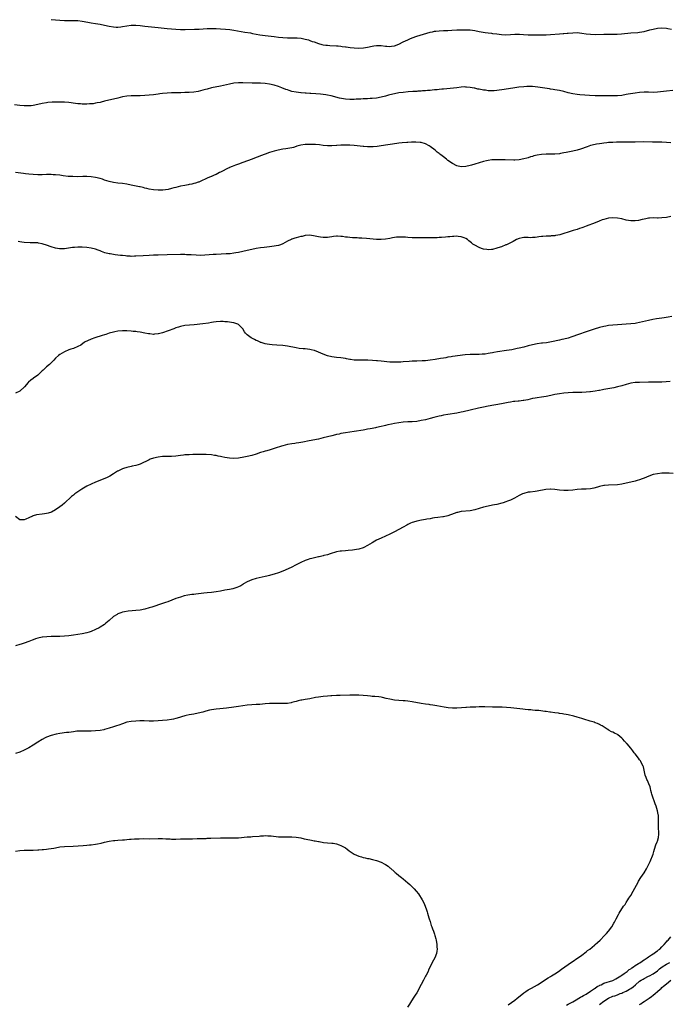
# Model space of a CAD drawing. Units: inches. Extents: x 2586000 to 2589000, y 1485000 to 1488000.
# Drawn here: x 2586301 to 2586592, y 1486898 to 1487340 of the extents above; entities that cross this region are included whole.
import ezdxf

# ---------------------------------------------------------------- set-up
doc = ezdxf.new("R2010")
doc.units = ezdxf.units.IN
doc.header["$MEASUREMENT"] = 0
doc.layers.add('LD25861485_10ft', color=3, linetype='Continuous')

msp = doc.modelspace()

# ---------------------------------------------------------------- linework, layer by layer
at = {"layer": 'LD25861485_10ft'}
for points, elevation in [([(2586315, 1487339.59), (2586317, 1487339.42), (2586319, 1487339.31), (2586321, 1487339.25), (2586325.22, 1487339.22), (2586327, 1487339.14), (2586329, 1487338.91), (2586331.51, 1487338.49), (2586333, 1487338.21), (2586335, 1487337.89), (2586337, 1487337.54), (2586339, 1487337.11), (2586341, 1487336.63), (2586343, 1487336.29), (2586344.23, 1487336.23), (2586345, 1487336.22), (2586346.35, 1487336.35), (2586347, 1487336.43), (2586349, 1487336.81), (2586350.91, 1487337.09), (2586353, 1487337.12), (2586355, 1487336.92), (2586357, 1487336.66), (2586363, 1487336.01), (2586367, 1487335.55), (2586369, 1487335.38), (2586371, 1487335.25), (2586373, 1487335.18), (2586375.18, 1487335.18), (2586379.3, 1487335.3), (2586381.37, 1487335.37), (2586385, 1487335.57), (2586387, 1487335.6), (2586389, 1487335.54), (2586391, 1487335.43), (2586393.29, 1487335.29), (2586395.11, 1487335.11), (2586397, 1487334.85), (2586401.98, 1487334.02), (2586404.42, 1487333.58), (2586405.36, 1487333.36), (2586407, 1487333.02), (2586408.7, 1487332.7), (2586411, 1487332.39), (2586415, 1487331.97), (2586417, 1487331.73), (2586419, 1487331.54), (2586421, 1487331.47), (2586423.46, 1487331.46), (2586425, 1487331.41), (2586425.39, 1487331.39), (2586427.2, 1487331.2), (2586429, 1487330.86), (2586430.48, 1487330.48), (2586431, 1487330.29), (2586432.18, 1487329.82), (2586433, 1487329.55), (2586435, 1487328.81), (2586436.46, 1487328.46), (2586437, 1487328.3), (2586438.19, 1487328.19), (2586439, 1487328.07), (2586440.04, 1487328.04), (2586443, 1487327.89), (2586443.78, 1487327.78), (2586445, 1487327.7), (2586445.59, 1487327.59), (2586447, 1487327.43), (2586447.35, 1487327.35), (2586449.1, 1487327.1), (2586451, 1487326.86), (2586453, 1487326.76), (2586455.1, 1487326.9), (2586457, 1487327.24), (2586459, 1487327.68), (2586459.81, 1487327.81), (2586461, 1487327.96), (2586463, 1487327.93), (2586465, 1487327.66), (2586465.63, 1487327.63), (2586467, 1487327.52), (2586467.63, 1487327.64), (2586469, 1487327.83), (2586471, 1487328.59), (2586473, 1487329.55), (2586475, 1487330.57), (2586475.88, 1487331), (2586477, 1487331.46), (2586479, 1487332.14), (2586485, 1487333.9), (2586486.15, 1487334.15), (2586487, 1487334.37), (2586487.54, 1487334.46), (2586489, 1487334.62), (2586491, 1487334.71), (2586493, 1487334.73), (2586494.8, 1487334.8), (2586497, 1487334.94), (2586499, 1487335.05), (2586501.06, 1487335.06), (2586503, 1487334.95), (2586505, 1487334.71), (2586507, 1487334.31), (2586507.84, 1487334.16), (2586509.75, 1487333.75), (2586511, 1487333.59), (2586512.55, 1487333.45), (2586513, 1487333.39), (2586515, 1487333.2), (2586517, 1487332.97), (2586519, 1487332.83), (2586521, 1487332.88), (2586523, 1487333), (2586525.04, 1487333.04), (2586526.93, 1487332.93), (2586529, 1487332.75), (2586531, 1487332.69), (2586537, 1487332.74), (2586539, 1487332.85), (2586543, 1487333.22), (2586544.64, 1487333.36), (2586545, 1487333.37), (2586546.49, 1487333.51), (2586547, 1487333.53), (2586549, 1487333.69), (2586551, 1487333.74), (2586553, 1487333.56), (2586555, 1487333.26), (2586557, 1487333.03), (2586559, 1487332.98), (2586562.89, 1487333.11), (2586564.88, 1487333.12), (2586567, 1487333.09), (2586568.92, 1487333.08), (2586570.83, 1487333.17), (2586575, 1487333.58), (2586578.17, 1487333.83), (2586579, 1487333.93), (2586579.92, 1487334.08), (2586581, 1487334.3), (2586583.61, 1487335), (2586585, 1487335.35), (2586587, 1487335.7), (2586589, 1487335.83), (2586591, 1487335.68), (2586591.58, 1487335.58), (2586593.25, 1487335.25)], 12340), ([(2586593.81, 1487307.81), (2586591, 1487307.55), (2586587, 1487307.04), (2586585, 1487306.94), (2586583, 1487307.01), (2586581, 1487307.05), (2586579, 1487306.91), (2586577, 1487306.61), (2586573.9, 1487306.1), (2586573, 1487305.94), (2586571, 1487305.63), (2586569, 1487305.44), (2586567, 1487305.42), (2586564.53, 1487305.47), (2586562.53, 1487305.47), (2586561, 1487305.44), (2586559, 1487305.44), (2586556.47, 1487305.53), (2586554.34, 1487305.66), (2586552.16, 1487305.84), (2586551, 1487305.96), (2586549, 1487306.29), (2586547, 1487306.78), (2586545, 1487307.34), (2586543, 1487307.81), (2586541.97, 1487307.97), (2586541, 1487308.17), (2586540.25, 1487308.25), (2586539, 1487308.47), (2586538.52, 1487308.52), (2586535.49, 1487309), (2586533.32, 1487309.32), (2586531, 1487309.57), (2586529.61, 1487309.61), (2586529, 1487309.61), (2586528.44, 1487309.56), (2586527, 1487309.48), (2586524.74, 1487309.26), (2586522.97, 1487309.03), (2586518.27, 1487308.27), (2586515, 1487307.79), (2586513.71, 1487307.71), (2586513, 1487307.65), (2586511.73, 1487307.73), (2586511, 1487307.73), (2586509.9, 1487307.9), (2586509, 1487308), (2586507, 1487308.38), (2586506.45, 1487308.45), (2586505, 1487308.8), (2586504.8, 1487308.8), (2586503, 1487309.18), (2586501.29, 1487309.29), (2586501, 1487309.37), (2586500.61, 1487309.39), (2586499, 1487309.25), (2586497, 1487309), (2586492.58, 1487308.58), (2586491, 1487308.38), (2586490.34, 1487308.34), (2586489, 1487308.19), (2586488.16, 1487308.16), (2586487, 1487308.05), (2586486, 1487308), (2586485, 1487307.88), (2586483.79, 1487307.79), (2586483, 1487307.68), (2586481.59, 1487307.59), (2586481, 1487307.52), (2586479.45, 1487307.45), (2586479, 1487307.41), (2586477.33, 1487307.33), (2586475.17, 1487307.17), (2586473, 1487306.98), (2586471, 1487306.75), (2586469, 1487306.38), (2586467, 1487305.86), (2586466.32, 1487305.68), (2586465, 1487305.28), (2586463, 1487304.76), (2586461, 1487304.38), (2586459, 1487304.18), (2586458.16, 1487304.16), (2586457, 1487304.1), (2586456.09, 1487304.09), (2586455, 1487304.03), (2586453.99, 1487303.99), (2586453, 1487303.89), (2586451.87, 1487303.87), (2586451, 1487303.78), (2586449.82, 1487303.82), (2586449, 1487303.8), (2586447, 1487303.99), (2586446.13, 1487304.13), (2586444.44, 1487304.44), (2586440.64, 1487305.36), (2586439, 1487305.69), (2586438.18, 1487305.82), (2586437, 1487305.97), (2586435.9, 1487306.1), (2586433.69, 1487306.31), (2586431.53, 1487306.47), (2586431, 1487306.48), (2586429.4, 1487306.6), (2586429, 1487306.61), (2586427.24, 1487306.76), (2586427, 1487306.77), (2586425, 1487307), (2586423, 1487307.41), (2586421.8, 1487307.8), (2586421, 1487308.04), (2586420.31, 1487308.31), (2586418.51, 1487309), (2586417, 1487309.55), (2586415, 1487310.19), (2586413, 1487310.66), (2586411, 1487310.93), (2586409, 1487311.05), (2586405.15, 1487311.15), (2586401, 1487311.3), (2586399, 1487311.25), (2586397, 1487311.03), (2586395, 1487310.67), (2586393.62, 1487310.38), (2586391, 1487309.78), (2586387, 1487308.93), (2586385, 1487308.45), (2586384.22, 1487308.22), (2586383, 1487307.9), (2586381, 1487307.41), (2586379, 1487307.07), (2586377, 1487306.9), (2586375, 1487306.85), (2586373.17, 1487306.83), (2586371, 1487306.78), (2586369, 1487306.71), (2586367, 1487306.6), (2586365, 1487306.41), (2586363.75, 1487306.25), (2586363, 1487306.13), (2586361, 1487305.86), (2586359, 1487305.68), (2586357, 1487305.56), (2586355, 1487305.47), (2586351, 1487305.36), (2586349, 1487305.22), (2586347, 1487304.9), (2586345, 1487304.43), (2586339, 1487302.96), (2586337.4, 1487302.6), (2586337, 1487302.49), (2586335.74, 1487302.26), (2586335, 1487302.08), (2586333.9, 1487301.9), (2586333, 1487301.8), (2586332.21, 1487301.79), (2586331, 1487301.7), (2586330.26, 1487301.74), (2586329, 1487301.75), (2586328.17, 1487301.83), (2586327, 1487301.9), (2586326.01, 1487302.01), (2586323, 1487302.4), (2586321, 1487302.54), (2586319, 1487302.54), (2586318.51, 1487302.51), (2586315.49, 1487302.51), (2586313.61, 1487302.39), (2586313, 1487302.34), (2586311, 1487302.02), (2586309, 1487301.55), (2586307, 1487301.1), (2586306.1, 1487301), (2586305, 1487300.9), (2586303, 1487300.9), (2586300.97, 1487301.03), (2586298.58, 1487301.42)], 12350), ([(2586593, 1487284.4), (2586591, 1487284.5), (2586589, 1487284.65), (2586587, 1487284.71), (2586586.69, 1487284.69), (2586584.69, 1487284.69), (2586580.73, 1487284.73), (2586577, 1487284.63), (2586576.64, 1487284.64), (2586571, 1487284.64), (2586569, 1487284.62), (2586568.6, 1487284.6), (2586567, 1487284.57), (2586566.52, 1487284.52), (2586565, 1487284.43), (2586564.33, 1487284.33), (2586563, 1487284.2), (2586562.05, 1487284.05), (2586561, 1487283.92), (2586559.68, 1487283.68), (2586559, 1487283.58), (2586557, 1487283.09), (2586555.42, 1487282.58), (2586552.46, 1487281.54), (2586550.92, 1487281.08), (2586549, 1487280.64), (2586546, 1487280), (2586545, 1487279.8), (2586543.53, 1487279.53), (2586543, 1487279.45), (2586541, 1487279.28), (2586537, 1487279.29), (2586535, 1487279.13), (2586533, 1487278.78), (2586531.54, 1487278.46), (2586531, 1487278.27), (2586529.98, 1487278.02), (2586529, 1487277.67), (2586528.46, 1487277.54), (2586527, 1487277.12), (2586525, 1487276.77), (2586523, 1487276.64), (2586522.63, 1487276.63), (2586518.67, 1487276.67), (2586515, 1487276.76), (2586513, 1487276.72), (2586512.66, 1487276.66), (2586511, 1487276.45), (2586510.25, 1487276.25), (2586509, 1487275.95), (2586507, 1487275.38), (2586505, 1487274.79), (2586503.64, 1487274.36), (2586503, 1487274.18), (2586501, 1487273.68), (2586499, 1487273.59), (2586497, 1487274.07), (2586495, 1487275.11), (2586493, 1487276.49), (2586492.37, 1487277), (2586491, 1487278.03), (2586489.76, 1487279), (2586489.32, 1487279.32), (2586489, 1487279.58), (2586488.16, 1487280.16), (2586487.22, 1487281), (2586485, 1487282.78), (2586484.65, 1487283), (2586483, 1487283.9), (2586481, 1487284.47), (2586480.53, 1487284.52), (2586478.65, 1487284.65), (2586477, 1487284.62), (2586476.64, 1487284.64), (2586475, 1487284.57), (2586474.57, 1487284.57), (2586472.41, 1487284.41), (2586471, 1487284.23), (2586470.09, 1487284.09), (2586463.05, 1487282.95), (2586461.3, 1487282.7), (2586459.41, 1487282.59), (2586459, 1487282.58), (2586457, 1487282.63), (2586455.23, 1487282.77), (2586455, 1487282.77), (2586451, 1487283.11), (2586449, 1487283.24), (2586447.29, 1487283.29), (2586447, 1487283.31), (2586445.28, 1487283.28), (2586445, 1487283.29), (2586443.15, 1487283.15), (2586443, 1487283.15), (2586441, 1487282.98), (2586439, 1487282.97), (2586437, 1487283.17), (2586435.38, 1487283.38), (2586433.55, 1487283.55), (2586433, 1487283.59), (2586431, 1487283.65), (2586429.6, 1487283.6), (2586429, 1487283.6), (2586427, 1487283.32), (2586425.85, 1487283), (2586425.2, 1487282.8), (2586425, 1487282.75), (2586423.7, 1487282.3), (2586423, 1487282.17), (2586422.06, 1487281.94), (2586420.34, 1487281.66), (2586419, 1487281.47), (2586416.92, 1487281.08), (2586415, 1487280.58), (2586413, 1487279.98), (2586411, 1487279.3), (2586409, 1487278.54), (2586407.93, 1487278.07), (2586407, 1487277.74), (2586405.18, 1487277), (2586401, 1487275.49), (2586399, 1487274.79), (2586397.67, 1487274.33), (2586397, 1487274.07), (2586396.21, 1487273.79), (2586395, 1487273.25), (2586394.81, 1487273.19), (2586394.44, 1487273), (2586391.36, 1487271.36), (2586391, 1487271.18), (2586390.56, 1487271), (2586389, 1487270.2), (2586388.14, 1487269.86), (2586387, 1487269.32), (2586386.77, 1487269.23), (2586385, 1487268.45), (2586381.94, 1487267), (2586381.26, 1487266.74), (2586381, 1487266.68), (2586379.73, 1487266.27), (2586379, 1487266.14), (2586378.11, 1487265.89), (2586377, 1487265.72), (2586376.42, 1487265.58), (2586375, 1487265.3), (2586373, 1487264.86), (2586371, 1487264.37), (2586370.11, 1487264.11), (2586369, 1487263.86), (2586367.47, 1487263.47), (2586365.12, 1487263.12), (2586363.08, 1487263.08), (2586361, 1487263.29), (2586359, 1487263.65), (2586357.91, 1487263.91), (2586357, 1487264.09), (2586356.29, 1487264.29), (2586355, 1487264.57), (2586354.67, 1487264.67), (2586353.11, 1487265), (2586351, 1487265.41), (2586349, 1487265.76), (2586347, 1487266.07), (2586345, 1487266.33), (2586343, 1487266.63), (2586341, 1487267.07), (2586339, 1487267.66), (2586338, 1487268), (2586337, 1487268.32), (2586335, 1487268.87), (2586333, 1487269.15), (2586331, 1487269.23), (2586329.22, 1487269.22), (2586327, 1487269.18), (2586324.81, 1487269.19), (2586323, 1487269.3), (2586322.67, 1487269.33), (2586320.4, 1487269.6), (2586319, 1487269.79), (2586317, 1487269.99), (2586315.97, 1487270.03), (2586315, 1487270.09), (2586313, 1487270.1), (2586311, 1487270.08), (2586309, 1487270.08), (2586307, 1487270.16), (2586305, 1487270.33), (2586303.49, 1487270.51), (2586302.6, 1487270.6), (2586299, 1487271.09)], 12360), ([(2586593, 1487251.28), (2586591.07, 1487250.94), (2586589, 1487250.69), (2586587.35, 1487250.65), (2586587, 1487250.61), (2586585.34, 1487250.66), (2586583.42, 1487250.58), (2586583, 1487250.54), (2586581.71, 1487250.29), (2586581, 1487250.18), (2586580.08, 1487249.92), (2586578.43, 1487249.57), (2586577, 1487249.36), (2586575, 1487249.37), (2586573, 1487249.74), (2586571, 1487250.25), (2586569, 1487250.62), (2586567, 1487250.72), (2586565, 1487250.53), (2586563, 1487250.04), (2586562.22, 1487249.78), (2586560.78, 1487249.22), (2586559, 1487248.5), (2586555.01, 1487247.01), (2586553.53, 1487246.47), (2586553, 1487246.25), (2586552.04, 1487245.96), (2586551, 1487245.57), (2586549.1, 1487245), (2586547, 1487244.34), (2586545, 1487243.68), (2586543.17, 1487243.17), (2586542.36, 1487243), (2586541.2, 1487242.8), (2586541, 1487242.74), (2586539.38, 1487242.62), (2586539, 1487242.53), (2586537.48, 1487242.52), (2586537, 1487242.45), (2586535.6, 1487242.4), (2586535, 1487242.34), (2586533.84, 1487242.16), (2586533, 1487242.07), (2586532.06, 1487241.94), (2586531, 1487241.87), (2586530.16, 1487241.84), (2586529, 1487241.91), (2586528.11, 1487241.89), (2586527, 1487241.92), (2586526.25, 1487241.75), (2586525, 1487241.52), (2586523.8, 1487241), (2586523, 1487240.62), (2586522.2, 1487240.2), (2586521, 1487239.53), (2586519.9, 1487239), (2586519.31, 1487238.69), (2586519, 1487238.56), (2586517, 1487237.79), (2586516.39, 1487237.61), (2586515, 1487237.12), (2586513, 1487236.61), (2586512.55, 1487236.55), (2586511, 1487236.42), (2586510.47, 1487236.47), (2586509, 1487236.7), (2586508.09, 1487237), (2586507, 1487237.42), (2586505, 1487238.49), (2586504.24, 1487239), (2586503.54, 1487239.54), (2586502.44, 1487240.44), (2586501.71, 1487241), (2586501, 1487241.48), (2586500.29, 1487241.71), (2586499, 1487242.25), (2586497.65, 1487242.35), (2586497, 1487242.47), (2586495.63, 1487242.37), (2586495, 1487242.38), (2586493.79, 1487242.21), (2586493, 1487242.16), (2586491.95, 1487242.05), (2586490.09, 1487241.91), (2586489, 1487241.89), (2586488.18, 1487241.82), (2586487, 1487241.83), (2586486.24, 1487241.76), (2586485, 1487241.77), (2586484.28, 1487241.72), (2586483, 1487241.74), (2586482.3, 1487241.7), (2586481, 1487241.73), (2586480.29, 1487241.71), (2586479, 1487241.75), (2586478.25, 1487241.75), (2586477, 1487241.8), (2586475, 1487241.92), (2586473.98, 1487242.02), (2586471.86, 1487242.14), (2586471, 1487242.13), (2586469.95, 1487242.05), (2586469, 1487241.92), (2586468.21, 1487241.79), (2586467, 1487241.52), (2586465, 1487241.16), (2586463, 1487241.01), (2586461, 1487241.06), (2586456.54, 1487241.46), (2586454.39, 1487241.61), (2586453, 1487241.66), (2586452.29, 1487241.71), (2586451, 1487241.74), (2586450.18, 1487241.82), (2586449, 1487241.88), (2586447.98, 1487242.02), (2586447, 1487242.11), (2586445.7, 1487242.3), (2586445, 1487242.38), (2586443.53, 1487242.47), (2586443, 1487242.47), (2586441.65, 1487242.35), (2586441, 1487242.24), (2586439.89, 1487242.11), (2586439, 1487241.91), (2586438.07, 1487241.93), (2586437, 1487241.85), (2586435.92, 1487242.08), (2586435, 1487242.18), (2586433.41, 1487242.59), (2586431, 1487242.97), (2586429, 1487242.83), (2586427.57, 1487242.43), (2586427, 1487242.36), (2586426, 1487242), (2586425, 1487241.81), (2586424.41, 1487241.59), (2586423, 1487241.17), (2586422.88, 1487241.12), (2586422.64, 1487241), (2586421, 1487240.27), (2586419, 1487239.14), (2586418.72, 1487239), (2586417.48, 1487238.52), (2586417, 1487238.38), (2586415.89, 1487238.11), (2586415, 1487237.96), (2586413, 1487237.71), (2586410.55, 1487237.45), (2586409, 1487237.25), (2586407, 1487236.94), (2586405, 1487236.55), (2586403, 1487236.11), (2586399, 1487235.2), (2586397.92, 1487235), (2586397, 1487234.86), (2586395.33, 1487234.67), (2586393.47, 1487234.53), (2586389, 1487234.31), (2586387.76, 1487234.24), (2586385.91, 1487234.09), (2586384.03, 1487233.97), (2586382.08, 1487233.92), (2586380.03, 1487233.97), (2586377.91, 1487234.09), (2586377, 1487234.16), (2586375.79, 1487234.21), (2586375, 1487234.26), (2586373.74, 1487234.26), (2586373, 1487234.28), (2586367, 1487234.08), (2586363, 1487234.03), (2586361, 1487233.98), (2586359, 1487233.87), (2586356.31, 1487233.69), (2586353, 1487233.5), (2586352.49, 1487233.51), (2586351, 1487233.47), (2586350.49, 1487233.51), (2586349, 1487233.57), (2586348.35, 1487233.65), (2586347, 1487233.78), (2586346.1, 1487233.9), (2586345, 1487234.02), (2586343.81, 1487234.19), (2586343, 1487234.26), (2586341.47, 1487234.53), (2586341, 1487234.59), (2586339.1, 1487235.1), (2586337.61, 1487235.61), (2586337, 1487235.9), (2586336.17, 1487236.17), (2586335, 1487236.64), (2586333, 1487237.14), (2586331, 1487237.43), (2586329, 1487237.57), (2586328.41, 1487237.59), (2586327, 1487237.59), (2586325.47, 1487237.47), (2586325, 1487237.46), (2586324.59, 1487237.42), (2586322.84, 1487237.16), (2586321, 1487236.86), (2586319, 1487236.77), (2586318.81, 1487236.81), (2586317, 1487237.09), (2586315, 1487237.77), (2586313, 1487238.54), (2586311.41, 1487239), (2586311, 1487239.13), (2586309.4, 1487239.4), (2586309, 1487239.49), (2586307.53, 1487239.53), (2586307, 1487239.6), (2586305.58, 1487239.58), (2586303, 1487239.74), (2586301.9, 1487239.9), (2586301, 1487240.01), (2586300.18, 1487240.18)], 12370), ([(2586593.5, 1487206.5), (2586591.81, 1487206.19), (2586589.93, 1487205.93), (2586589, 1487205.78), (2586586.55, 1487205.45), (2586584.85, 1487205.15), (2586583, 1487204.77), (2586579, 1487203.83), (2586577.54, 1487203.54), (2586577, 1487203.42), (2586575, 1487203.16), (2586573, 1487203.04), (2586571.04, 1487202.96), (2586569, 1487202.84), (2586567, 1487202.65), (2586565, 1487202.41), (2586563.77, 1487202.23), (2586563, 1487202.08), (2586561, 1487201.62), (2586560.54, 1487201.46), (2586559, 1487201.01), (2586555, 1487199.59), (2586551.58, 1487198.42), (2586548.61, 1487197.39), (2586547, 1487196.86), (2586545, 1487196.32), (2586544.15, 1487196.15), (2586543, 1487195.88), (2586541.61, 1487195.61), (2586541, 1487195.47), (2586538.66, 1487195), (2586537.24, 1487194.76), (2586535.46, 1487194.54), (2586535, 1487194.5), (2586533, 1487194.24), (2586531, 1487193.86), (2586529, 1487193.33), (2586527, 1487192.78), (2586525, 1487192.3), (2586524.11, 1487192.11), (2586521.62, 1487191.62), (2586519.25, 1487191.25), (2586515.29, 1487190.71), (2586513.59, 1487190.41), (2586513, 1487190.29), (2586511.9, 1487190.1), (2586511, 1487189.91), (2586509.7, 1487189.7), (2586509, 1487189.6), (2586508.43, 1487189.57), (2586507, 1487189.45), (2586505, 1487189.42), (2586503, 1487189.42), (2586500.72, 1487189.28), (2586495, 1487188.53), (2586494.43, 1487188.43), (2586493, 1487188.23), (2586492.05, 1487188.05), (2586491, 1487187.89), (2586489.63, 1487187.63), (2586487.21, 1487187.21), (2586485, 1487186.89), (2586483, 1487186.71), (2586481.38, 1487186.62), (2586479, 1487186.56), (2586477, 1487186.47), (2586475.62, 1487186.38), (2586473, 1487186.16), (2586471.89, 1487186.11), (2586471, 1487186.05), (2586469, 1487186.01), (2586467, 1487186.1), (2586463, 1487186.5), (2586461.36, 1487186.64), (2586461, 1487186.65), (2586459.23, 1487186.77), (2586457.12, 1487186.88), (2586455.09, 1487186.91), (2586453, 1487186.89), (2586451, 1487187), (2586449.25, 1487187.25), (2586449, 1487187.31), (2586447.57, 1487187.57), (2586447, 1487187.7), (2586445, 1487188), (2586443, 1487188.19), (2586441, 1487188.41), (2586439, 1487188.86), (2586437, 1487189.59), (2586435.94, 1487190.06), (2586435, 1487190.5), (2586433.22, 1487191.22), (2586433, 1487191.29), (2586431.63, 1487191.63), (2586431, 1487191.77), (2586429, 1487191.98), (2586428.02, 1487192.02), (2586426.22, 1487192.22), (2586425, 1487192.41), (2586421, 1487193.27), (2586419, 1487193.52), (2586416.32, 1487193.68), (2586414.17, 1487193.83), (2586413, 1487193.96), (2586411.88, 1487194.12), (2586411, 1487194.31), (2586409.18, 1487194.82), (2586409, 1487194.88), (2586408.73, 1487195), (2586407.59, 1487195.59), (2586407, 1487195.8), (2586406.23, 1487196.23), (2586404.71, 1487197), (2586403, 1487198.32), (2586402.19, 1487199), (2586401.7, 1487199.7), (2586400.97, 1487201), (2586399, 1487202.9), (2586398.82, 1487203), (2586397.49, 1487203.49), (2586397, 1487203.62), (2586395.86, 1487203.86), (2586395, 1487204), (2586394.12, 1487204.12), (2586393, 1487204.19), (2586392.22, 1487204.22), (2586391, 1487204.2), (2586389, 1487204.06), (2586387.9, 1487203.9), (2586387, 1487203.79), (2586385.57, 1487203.57), (2586383, 1487203.25), (2586379.24, 1487202.76), (2586375, 1487202.41), (2586373, 1487202.04), (2586372.21, 1487201.79), (2586371, 1487201.4), (2586370.04, 1487201), (2586365, 1487199.22), (2586363.25, 1487198.75), (2586363, 1487198.67), (2586361.46, 1487198.54), (2586361, 1487198.47), (2586359.33, 1487198.67), (2586359, 1487198.69), (2586358.73, 1487198.73), (2586357.11, 1487199.11), (2586355, 1487199.49), (2586353.65, 1487199.65), (2586353, 1487199.74), (2586351.84, 1487199.84), (2586351, 1487199.93), (2586349, 1487200.06), (2586347, 1487200.09), (2586345, 1487199.91), (2586343.67, 1487199.67), (2586343, 1487199.53), (2586341.01, 1487199.01), (2586339.5, 1487198.5), (2586339, 1487198.36), (2586337.98, 1487198.02), (2586334.61, 1487197), (2586333, 1487196.31), (2586330.04, 1487195), (2586328.3, 1487193.7), (2586327, 1487192.99), (2586325, 1487192.19), (2586323.84, 1487191.84), (2586323, 1487191.51), (2586321, 1487190.6), (2586319.97, 1487190.03), (2586319, 1487189.45), (2586318.32, 1487189), (2586317, 1487187.76), (2586316.25, 1487187), (2586315.66, 1487186.34), (2586315, 1487185.71), (2586314.66, 1487185.34), (2586314.31, 1487185), (2586313, 1487183.89), (2586311.5, 1487182.5), (2586311, 1487182.09), (2586309.77, 1487181), (2586309, 1487180.28), (2586307.16, 1487178.84), (2586307, 1487178.69), (2586305.98, 1487178.02), (2586304.9, 1487177.1), (2586304.79, 1487177), (2586303.06, 1487175), (2586301.02, 1487173), (2586299, 1487172.21)], 12380), ([(2586592.69, 1487177.31), (2586590.83, 1487177.17), (2586589, 1487177.1), (2586587, 1487177.05), (2586583, 1487177.05), (2586579, 1487176.96), (2586577, 1487176.86), (2586575, 1487176.57), (2586573, 1487176.08), (2586571, 1487175.49), (2586569.04, 1487174.96), (2586567.41, 1487174.59), (2586563, 1487173.77), (2586562.38, 1487173.62), (2586561, 1487173.35), (2586560.72, 1487173.28), (2586559, 1487172.98), (2586557, 1487172.69), (2586556.68, 1487172.68), (2586555, 1487172.54), (2586553, 1487172.5), (2586551, 1487172.49), (2586550.47, 1487172.47), (2586549, 1487172.45), (2586547, 1487172.34), (2586545, 1487172.16), (2586543, 1487171.9), (2586541, 1487171.52), (2586539.13, 1487171.13), (2586537, 1487170.71), (2586535, 1487170.38), (2586533, 1487170.07), (2586532.09, 1487169.91), (2586531, 1487169.7), (2586528.82, 1487169.18), (2586527, 1487168.81), (2586526.8, 1487168.8), (2586525, 1487168.6), (2586524.58, 1487168.58), (2586523, 1487168.45), (2586522.38, 1487168.38), (2586521, 1487168.15), (2586519.95, 1487167.95), (2586517, 1487167.32), (2586511, 1487166.29), (2586509, 1487165.87), (2586506.65, 1487165.35), (2586503, 1487164.57), (2586499.79, 1487163.79), (2586499, 1487163.59), (2586497, 1487163.2), (2586493, 1487162.61), (2586491, 1487162.27), (2586489.95, 1487162.05), (2586489, 1487161.84), (2586486.74, 1487161.26), (2586485, 1487160.77), (2586483, 1487160.26), (2586481, 1487159.82), (2586479, 1487159.51), (2586477, 1487159.35), (2586475, 1487159.26), (2586473, 1487159.13), (2586471, 1487158.9), (2586469, 1487158.56), (2586467.7, 1487158.3), (2586466.08, 1487157.92), (2586465, 1487157.64), (2586464.47, 1487157.53), (2586463, 1487157.14), (2586461, 1487156.7), (2586460.59, 1487156.59), (2586459, 1487156.32), (2586458.11, 1487156.11), (2586457, 1487155.95), (2586455.72, 1487155.72), (2586455, 1487155.62), (2586451.02, 1487154.98), (2586447, 1487154.42), (2586445, 1487154.07), (2586444.16, 1487153.84), (2586443, 1487153.57), (2586442.58, 1487153.42), (2586440.98, 1487153.02), (2586437, 1487152.06), (2586435, 1487151.6), (2586430.79, 1487150.79), (2586427.87, 1487150.13), (2586427, 1487150.01), (2586426.15, 1487149.85), (2586425, 1487149.72), (2586424.37, 1487149.63), (2586423, 1487149.46), (2586421, 1487149.12), (2586419, 1487148.61), (2586418.43, 1487148.43), (2586415.46, 1487147.46), (2586415, 1487147.29), (2586413.25, 1487146.75), (2586411.71, 1487146.29), (2586411, 1487146.11), (2586410.16, 1487145.84), (2586409, 1487145.49), (2586407, 1487144.82), (2586405, 1487144.24), (2586403, 1487143.8), (2586401.49, 1487143.49), (2586399.05, 1487143.05), (2586397, 1487142.88), (2586395, 1487142.99), (2586393, 1487143.34), (2586391.62, 1487143.62), (2586391, 1487143.78), (2586389.95, 1487143.95), (2586389, 1487144.18), (2586388.26, 1487144.26), (2586387, 1487144.45), (2586384.61, 1487144.61), (2586383, 1487144.66), (2586381, 1487144.68), (2586380.65, 1487144.65), (2586379, 1487144.64), (2586378.6, 1487144.6), (2586377, 1487144.58), (2586376.54, 1487144.54), (2586375, 1487144.47), (2586374.4, 1487144.4), (2586373, 1487144.26), (2586371, 1487143.98), (2586369, 1487143.77), (2586365.69, 1487143.69), (2586365, 1487143.7), (2586363, 1487143.5), (2586361, 1487143.03), (2586359.5, 1487142.5), (2586359, 1487142.27), (2586357.49, 1487141.49), (2586356.44, 1487141), (2586355, 1487140.36), (2586354.09, 1487140.09), (2586353, 1487139.75), (2586351.41, 1487139.41), (2586351, 1487139.3), (2586349, 1487138.89), (2586347.56, 1487138.44), (2586347, 1487138.29), (2586346.17, 1487137.83), (2586345, 1487137.25), (2586344.86, 1487137.14), (2586343, 1487135.95), (2586341.39, 1487135), (2586339.81, 1487134.19), (2586335, 1487132.3), (2586333, 1487131.41), (2586331, 1487130.4), (2586328.82, 1487129.18), (2586327, 1487127.99), (2586325.71, 1487127), (2586325, 1487126.43), (2586324.23, 1487125.77), (2586321, 1487122.8), (2586320.03, 1487121.97), (2586319, 1487121.15), (2586317, 1487119.78), (2586315.19, 1487118.81), (2586313.69, 1487118.31), (2586313, 1487118.22), (2586311.99, 1487118.01), (2586311, 1487117.93), (2586308.45, 1487117.55), (2586307, 1487117.13), (2586306.89, 1487117.11), (2586306.69, 1487117), (2586305, 1487116.31), (2586303.61, 1487115.61), (2586303, 1487115.37), (2586301.37, 1487115.37), (2586301, 1487115.4), (2586299, 1487116.82)], 12390), ([(2586594.07, 1487136.07), (2586592.23, 1487136.23), (2586591, 1487136.29), (2586590.29, 1487136.29), (2586589, 1487136.26), (2586587, 1487136.06), (2586585, 1487135.62), (2586583.14, 1487135), (2586581, 1487134.09), (2586580.19, 1487133.81), (2586579, 1487133.33), (2586577.86, 1487133), (2586577, 1487132.73), (2586575, 1487132.22), (2586573, 1487131.74), (2586571, 1487131.33), (2586569, 1487131.09), (2586565.05, 1487130.95), (2586563.25, 1487130.75), (2586563, 1487130.71), (2586561, 1487130.25), (2586560.03, 1487129.97), (2586558.42, 1487129.58), (2586557, 1487129.32), (2586555, 1487129.19), (2586552.85, 1487129.15), (2586551, 1487128.97), (2586549, 1487128.65), (2586547, 1487128.5), (2586545, 1487128.53), (2586543, 1487128.74), (2586541, 1487129.04), (2586539, 1487129.16), (2586538.85, 1487129.15), (2586536.98, 1487129.02), (2586533, 1487128.21), (2586532.11, 1487128.11), (2586529.82, 1487127.82), (2586529, 1487127.7), (2586527, 1487127.2), (2586526.5, 1487127), (2586525, 1487126.26), (2586522.91, 1487125.09), (2586521, 1487124.16), (2586519.67, 1487123.67), (2586519, 1487123.4), (2586517.83, 1487123), (2586517.18, 1487122.82), (2586515, 1487122.27), (2586513.93, 1487122.07), (2586513, 1487121.89), (2586511, 1487121.57), (2586509, 1487121.11), (2586507, 1487120.48), (2586505, 1487119.88), (2586503, 1487119.48), (2586499, 1487119.05), (2586497.28, 1487118.72), (2586497, 1487118.66), (2586495.73, 1487118.27), (2586493, 1487117.22), (2586491, 1487116.72), (2586490.7, 1487116.7), (2586488.48, 1487116.48), (2586487, 1487116.29), (2586486.14, 1487116.14), (2586485, 1487115.89), (2586483.61, 1487115.61), (2586483, 1487115.46), (2586481.18, 1487115.18), (2586479, 1487114.79), (2586477.62, 1487114.38), (2586477, 1487114.16), (2586476.18, 1487113.82), (2586475, 1487113.25), (2586474.52, 1487113), (2586473, 1487112.14), (2586469, 1487109.94), (2586468.38, 1487109.62), (2586467, 1487108.98), (2586465, 1487108.1), (2586463, 1487107.19), (2586461, 1487106.19), (2586460.22, 1487105.78), (2586458.95, 1487105.05), (2586457, 1487103.9), (2586455.29, 1487103), (2586455, 1487102.87), (2586453, 1487102.25), (2586451.93, 1487102.07), (2586450.16, 1487101.84), (2586448.32, 1487101.68), (2586447, 1487101.55), (2586445.34, 1487101.34), (2586444.72, 1487101.28), (2586443, 1487100.96), (2586440.14, 1487100.14), (2586439, 1487099.74), (2586437.32, 1487099.32), (2586437, 1487099.22), (2586435.2, 1487098.8), (2586435, 1487098.77), (2586431.92, 1487098.08), (2586431, 1487097.84), (2586430.36, 1487097.64), (2586429, 1487097.2), (2586427, 1487096.29), (2586424.62, 1487095), (2586423, 1487094.15), (2586421.34, 1487093.34), (2586419, 1487092.34), (2586417, 1487091.59), (2586415, 1487090.96), (2586413.44, 1487090.56), (2586413, 1487090.43), (2586411.83, 1487090.17), (2586411, 1487089.94), (2586407, 1487089.05), (2586405, 1487088.45), (2586403, 1487087.6), (2586401.38, 1487086.62), (2586401, 1487086.43), (2586400.15, 1487085.85), (2586399, 1487085.3), (2586398.26, 1487085), (2586397, 1487084.59), (2586396.51, 1487084.51), (2586395, 1487084.16), (2586393.98, 1487083.98), (2586393, 1487083.78), (2586391, 1487083.42), (2586389, 1487083.11), (2586387, 1487082.82), (2586385, 1487082.59), (2586383.54, 1487082.46), (2586379.9, 1487082.1), (2586379, 1487081.97), (2586378.12, 1487081.88), (2586376.4, 1487081.6), (2586374.76, 1487081.24), (2586373, 1487080.75), (2586371, 1487080.1), (2586367.36, 1487078.64), (2586366.28, 1487078.28), (2586365, 1487077.82), (2586360.26, 1487076.26), (2586359, 1487075.86), (2586357, 1487075.31), (2586355, 1487074.94), (2586353, 1487074.76), (2586351.37, 1487074.63), (2586349.57, 1487074.43), (2586347.87, 1487074.13), (2586347, 1487073.93), (2586346.29, 1487073.71), (2586345, 1487073.23), (2586344.59, 1487073), (2586343, 1487072.01), (2586341, 1487070.26), (2586339.62, 1487069), (2586339, 1487068.53), (2586337, 1487067.24), (2586336.58, 1487067), (2586335, 1487066.23), (2586333, 1487065.35), (2586332.05, 1487065), (2586331, 1487064.67), (2586329, 1487064.24), (2586327, 1487063.93), (2586325, 1487063.66), (2586323, 1487063.41), (2586321, 1487063.23), (2586319, 1487063.12), (2586315, 1487063.01), (2586313.06, 1487062.94), (2586311.23, 1487062.77), (2586311, 1487062.73), (2586309, 1487062.31), (2586308, 1487062), (2586307, 1487061.65), (2586306.52, 1487061.48), (2586305, 1487060.84), (2586303, 1487060.07), (2586301.63, 1487059.63), (2586301, 1487059.44), (2586299, 1487058.93)], 12400), ([(2586520, 1486898), (2586521.47, 1486899), (2586523, 1486900.12), (2586524.12, 1486901), (2586524.6, 1486901.4), (2586527, 1486903.3), (2586527.9, 1486903.9), (2586529, 1486904.66), (2586529.6, 1486905), (2586530.47, 1486905.53), (2586533.14, 1486907), (2586537.91, 1486910.09), (2586539, 1486910.69), (2586539.53, 1486911), (2586541, 1486911.93), (2586542.63, 1486913), (2586544.01, 1486913.99), (2586547, 1486916.05), (2586553, 1486920.27), (2586555, 1486921.78), (2586555.67, 1486922.33), (2586556.58, 1486923), (2586558.76, 1486924.76), (2586559.05, 1486925), (2586560.06, 1486925.94), (2586561.28, 1486927), (2586563.29, 1486929), (2586564.07, 1486929.93), (2586565.02, 1486931), (2586566.46, 1486933), (2586567.42, 1486934.58), (2586567.69, 1486935), (2586568.5, 1486936.5), (2586569.51, 1486938.49), (2586569.85, 1486939), (2586571.8, 1486942.2), (2586572.43, 1486943), (2586573, 1486943.9), (2586573.76, 1486945), (2586574.21, 1486945.79), (2586574.97, 1486947), (2586576.11, 1486949), (2586578.28, 1486953), (2586578.54, 1486953.46), (2586579.54, 1486955), (2586581, 1486957.12), (2586582.08, 1486959), (2586583, 1486960.69), (2586583.15, 1486961), (2586583.71, 1486962.29), (2586584.06, 1486963), (2586584.76, 1486964.76), (2586585, 1486965.51), (2586585.32, 1486966.68), (2586585.71, 1486967.71), (2586586.28, 1486969.72), (2586586.87, 1486971), (2586587, 1486971.41), (2586587.46, 1486973), (2586587.55, 1486974.45), (2586587.6, 1486975), (2586587.6, 1486975.6), (2586587.47, 1486977), (2586587.42, 1486978.58), (2586587.48, 1486981), (2586587.43, 1486982.57), (2586587.39, 1486983), (2586587.31, 1486983.31), (2586587.05, 1486985), (2586586.41, 1486987), (2586586.01, 1486988.01), (2586585.67, 1486989), (2586584.92, 1486991), (2586584.48, 1486992.48), (2586584.29, 1486993), (2586584.02, 1486993.98), (2586583.8, 1486995), (2586583.64, 1486995.64), (2586583.12, 1486997), (2586582.47, 1486998.47), (2586582.22, 1486999), (2586581.93, 1486999.93), (2586581.51, 1487001), (2586580.65, 1487004.65), (2586580.53, 1487005), (2586580.02, 1487005.98), (2586579.53, 1487007), (2586579.32, 1487007.32), (2586579, 1487007.75), (2586578.48, 1487008.48), (2586577, 1487010.44), (2586576.55, 1487011), (2586575.9, 1487011.9), (2586575, 1487013.02), (2586573.34, 1487015), (2586573.17, 1487015.17), (2586573, 1487015.38), (2586572.19, 1487016.19), (2586571.49, 1487017), (2586571, 1487017.5), (2586569.16, 1487019), (2586569, 1487019.11), (2586567.72, 1487019.72), (2586567, 1487020.13), (2586566.39, 1487020.39), (2586565.34, 1487021), (2586565.11, 1487021.11), (2586564.39, 1487021.61), (2586562.18, 1487023), (2586561.39, 1487023.39), (2586561, 1487023.61), (2586560.05, 1487024.05), (2586559, 1487024.44), (2586558.64, 1487024.63), (2586557.45, 1487025), (2586556.84, 1487025.16), (2586554.03, 1487025.97), (2586553, 1487026.33), (2586551, 1487026.98), (2586549.43, 1487027.43), (2586547, 1487027.95), (2586546.09, 1487028.09), (2586545, 1487028.3), (2586544.4, 1487028.4), (2586543, 1487028.58), (2586542.65, 1487028.65), (2586541, 1487028.88), (2586539, 1487029.2), (2586538.78, 1487029.22), (2586537, 1487029.49), (2586536.48, 1487029.52), (2586533.85, 1487029.84), (2586532.06, 1487029.94), (2586531, 1487030.05), (2586530.15, 1487030.15), (2586529, 1487030.22), (2586527.64, 1487030.36), (2586526.53, 1487030.53), (2586521.17, 1487031.17), (2586519.3, 1487031.3), (2586517.36, 1487031.36), (2586515, 1487031.37), (2586513, 1487031.4), (2586509.52, 1487031.52), (2586509, 1487031.56), (2586507.53, 1487031.53), (2586507, 1487031.55), (2586505.48, 1487031.48), (2586505, 1487031.48), (2586503.37, 1487031.37), (2586503, 1487031.37), (2586501.26, 1487031.26), (2586501, 1487031.27), (2586499.12, 1487031.12), (2586497.01, 1487031.01), (2586495.01, 1487031.01), (2586493.13, 1487031.13), (2586491.39, 1487031.38), (2586488.02, 1487032.02), (2586486.3, 1487032.3), (2586485, 1487032.45), (2586484.53, 1487032.53), (2586483, 1487032.71), (2586481, 1487033.03), (2586477, 1487033.83), (2586475, 1487034.14), (2586473.78, 1487034.22), (2586473, 1487034.31), (2586471, 1487034.43), (2586469, 1487034.61), (2586467, 1487034.96), (2586465.36, 1487035.36), (2586463.73, 1487035.73), (2586463, 1487035.88), (2586462.02, 1487036.02), (2586460.21, 1487036.21), (2586459, 1487036.26), (2586458.34, 1487036.34), (2586457, 1487036.42), (2586455, 1487036.61), (2586453, 1487036.74), (2586451, 1487036.76), (2586449, 1487036.73), (2586444.7, 1487036.7), (2586443, 1487036.63), (2586441, 1487036.49), (2586440.43, 1487036.43), (2586439, 1487036.33), (2586437, 1487036.14), (2586435, 1487035.9), (2586433.67, 1487035.67), (2586431, 1487035.16), (2586429, 1487034.84), (2586427.44, 1487034.56), (2586427, 1487034.51), (2586425.83, 1487034.17), (2586425, 1487033.98), (2586424.25, 1487033.75), (2586423, 1487033.43), (2586422.64, 1487033.36), (2586421, 1487033.11), (2586419, 1487033.01), (2586417, 1487033.01), (2586414.95, 1487033.05), (2586412.97, 1487033.03), (2586411, 1487032.9), (2586408.67, 1487032.67), (2586407, 1487032.55), (2586405, 1487032.47), (2586403, 1487032.34), (2586401, 1487032.06), (2586399, 1487031.71), (2586397, 1487031.38), (2586393.76, 1487031), (2586390.7, 1487030.7), (2586389, 1487030.52), (2586387, 1487030.21), (2586386.01, 1487029.99), (2586384.39, 1487029.61), (2586383, 1487029.23), (2586381, 1487028.74), (2586379, 1487028.34), (2586377, 1487027.95), (2586375.64, 1487027.64), (2586375, 1487027.51), (2586371.5, 1487026.5), (2586371, 1487026.34), (2586369.91, 1487026.09), (2586369, 1487025.87), (2586367, 1487025.59), (2586365, 1487025.4), (2586363, 1487025.24), (2586361, 1487025.14), (2586359, 1487025.15), (2586356.79, 1487025.21), (2586354.79, 1487025.21), (2586353, 1487025.17), (2586350.99, 1487025.01), (2586349, 1487024.62), (2586347, 1487023.97), (2586345.35, 1487023.35), (2586344.36, 1487023), (2586343, 1487022.55), (2586341, 1487021.93), (2586339, 1487021.4), (2586338.68, 1487021.32), (2586337, 1487021.01), (2586335, 1487020.8), (2586333, 1487020.69), (2586330.68, 1487020.68), (2586329, 1487020.72), (2586328.7, 1487020.7), (2586327, 1487020.67), (2586326.61, 1487020.61), (2586325, 1487020.42), (2586323, 1487020.11), (2586321.99, 1487019.99), (2586319, 1487019.55), (2586317.23, 1487019.23), (2586315, 1487018.7), (2586313, 1487017.99), (2586312.34, 1487017.67), (2586311, 1487016.97), (2586309, 1487015.73), (2586307, 1487014.39), (2586305, 1487013.14), (2586303, 1487012.12), (2586301, 1487011.31), (2586299, 1487010.66)], 12410), ([(2586299, 1486966.92), (2586301, 1486967.2), (2586303, 1486967.34), (2586303.34, 1486967.34), (2586305, 1486967.37), (2586307, 1486967.38), (2586309, 1486967.44), (2586309.49, 1486967.49), (2586311, 1486967.57), (2586311.65, 1486967.65), (2586313, 1486967.73), (2586313.87, 1486967.87), (2586315, 1486967.99), (2586316.24, 1486968.24), (2586317, 1486968.37), (2586319, 1486968.77), (2586321, 1486968.96), (2586324.85, 1486969.15), (2586329.45, 1486969.45), (2586331, 1486969.56), (2586332.3, 1486969.7), (2586333, 1486969.75), (2586335, 1486970.04), (2586335.81, 1486970.19), (2586337.48, 1486970.52), (2586339, 1486970.9), (2586341, 1486971.3), (2586343, 1486971.59), (2586343.66, 1486971.66), (2586345, 1486971.78), (2586347, 1486971.89), (2586347.99, 1486971.99), (2586349, 1486972.04), (2586350.19, 1486972.19), (2586351, 1486972.23), (2586352.38, 1486972.38), (2586354.46, 1486972.46), (2586356.47, 1486972.47), (2586359, 1486972.45), (2586363, 1486972.5), (2586365, 1486972.48), (2586366.45, 1486972.45), (2586368.36, 1486972.36), (2586369, 1486972.3), (2586370.29, 1486972.29), (2586371, 1486972.25), (2586373, 1486972.33), (2586374.36, 1486972.36), (2586375, 1486972.4), (2586376.37, 1486972.37), (2586378.4, 1486972.4), (2586380.47, 1486972.47), (2586381, 1486972.52), (2586382.54, 1486972.54), (2586383, 1486972.59), (2586384.6, 1486972.6), (2586385, 1486972.64), (2586386.66, 1486972.66), (2586391, 1486972.81), (2586393, 1486972.85), (2586397, 1486972.82), (2586399, 1486972.9), (2586403, 1486973.25), (2586404.66, 1486973.34), (2586405.41, 1486973.41), (2586408.38, 1486973.62), (2586409, 1486973.69), (2586410.25, 1486973.75), (2586411, 1486973.82), (2586412.23, 1486973.77), (2586413, 1486973.77), (2586413.71, 1486973.71), (2586417, 1486973.36), (2586418.76, 1486973.24), (2586420.78, 1486973.22), (2586421.25, 1486973.25), (2586423, 1486973.26), (2586425, 1486973.16), (2586426.01, 1486973), (2586427, 1486972.82), (2586428.45, 1486972.45), (2586431, 1486971.88), (2586431.77, 1486971.77), (2586433, 1486971.55), (2586433.5, 1486971.5), (2586435, 1486971.22), (2586435.2, 1486971.2), (2586437.18, 1486970.82), (2586439, 1486970.66), (2586441, 1486970.51), (2586441.56, 1486970.44), (2586443, 1486970.17), (2586444.27, 1486969.73), (2586445, 1486969.44), (2586445.81, 1486969), (2586447, 1486968.29), (2586447.77, 1486967.77), (2586448.74, 1486967), (2586451, 1486965.51), (2586451.97, 1486965), (2586453, 1486964.59), (2586454.25, 1486964.25), (2586455, 1486964.03), (2586455.86, 1486963.86), (2586457, 1486963.6), (2586457.52, 1486963.52), (2586459.18, 1486963.18), (2586461, 1486962.66), (2586463, 1486961.89), (2586464.74, 1486961), (2586465, 1486960.85), (2586466.13, 1486960.13), (2586467, 1486959.44), (2586467.26, 1486959.26), (2586469, 1486957.63), (2586469.36, 1486957.36), (2586469.73, 1486957), (2586471, 1486955.95), (2586471.57, 1486955.57), (2586472.21, 1486955), (2586473, 1486954.42), (2586475, 1486952.74), (2586475.91, 1486951.91), (2586477, 1486950.87), (2586477.92, 1486949.92), (2586478.75, 1486949), (2586479.74, 1486947.74), (2586480.26, 1486947), (2586481, 1486945.82), (2586481.49, 1486945), (2586482, 1486944), (2586482.46, 1486943), (2586483.22, 1486941), (2586483.67, 1486939.67), (2586483.82, 1486939), (2586484.43, 1486937), (2586484.54, 1486936.54), (2586485, 1486935.33), (2586485.54, 1486933.54), (2586485.77, 1486933), (2586486.05, 1486932.05), (2586486.5, 1486931), (2586487, 1486929.59), (2586487.19, 1486929), (2586487.56, 1486927.56), (2586487.67, 1486927), (2586488.01, 1486925), (2586488.05, 1486924.05), (2586488.14, 1486923), (2586488.03, 1486921.97), (2586487.85, 1486921), (2586487.06, 1486919), (2586485.97, 1486917), (2586485.02, 1486915.02), (2586484.33, 1486913.67), (2586484.11, 1486913), (2586483.26, 1486911.26), (2586483, 1486910.78), (2586482.34, 1486909.66), (2586482.05, 1486909), (2586481.03, 1486907.03), (2586480.23, 1486905.77), (2586479.88, 1486905), (2586479, 1486903.42), (2586478.35, 1486902.35), (2586477.47, 1486901), (2586476.23, 1486899), (2586475.7, 1486898.3), (2586474.93, 1486897)], 12420), ([(2586546.15, 1486897.85), (2586547, 1486898.24), (2586548.48, 1486899), (2586549, 1486899.29), (2586549.71, 1486899.71), (2586552.52, 1486901.48), (2586553, 1486901.68), (2586553.8, 1486902.2), (2586555, 1486902.77), (2586557, 1486904.07), (2586558.36, 1486905), (2586558.69, 1486905.31), (2586559, 1486905.48), (2586559.87, 1486906.13), (2586561, 1486906.72), (2586561.19, 1486906.81), (2586561.66, 1486907), (2586563, 1486907.65), (2586567, 1486908.9), (2586567.24, 1486909), (2586568.33, 1486909.67), (2586569, 1486910.04), (2586570.5, 1486911), (2586571, 1486911.35), (2586572, 1486912), (2586573.44, 1486913), (2586574.25, 1486913.75), (2586575, 1486914.16), (2586575.44, 1486914.56), (2586576.29, 1486915), (2586577, 1486915.56), (2586578.46, 1486916.46), (2586579, 1486916.83), (2586579.32, 1486917), (2586580.23, 1486917.77), (2586581, 1486918.21), (2586582.32, 1486919), (2586583, 1486919.52), (2586584.36, 1486920.36), (2586585, 1486920.81), (2586585.33, 1486921), (2586586.23, 1486921.77), (2586587, 1486922.19), (2586587.4, 1486922.6), (2586588.04, 1486923), (2586589, 1486923.93), (2586590.03, 1486925), (2586591, 1486926.17), (2586591.35, 1486926.65), (2586591.73, 1486927), (2586593, 1486928.47)], 12400), ([(2586561, 1486898.12), (2586563, 1486899.62), (2586565.08, 1486901), (2586567, 1486901.81), (2586567.91, 1486902.09), (2586569, 1486902.5), (2586569.41, 1486902.59), (2586570.29, 1486903), (2586571, 1486903.24), (2586571.51, 1486903.51), (2586573, 1486904.15), (2586574.38, 1486905), (2586574.79, 1486905.21), (2586575, 1486905.37), (2586576.02, 1486905.98), (2586577.07, 1486907), (2586579, 1486908.54), (2586579.66, 1486909), (2586580.53, 1486909.47), (2586581, 1486909.75), (2586583, 1486910.8), (2586583.34, 1486911), (2586585, 1486911.84), (2586587, 1486913.29), (2586587.91, 1486914.09), (2586589.06, 1486915), (2586591, 1486916.21), (2586592.52, 1486917)], 12390), ([(2586579, 1486898.12), (2586579.54, 1486898.46), (2586580.33, 1486899), (2586581, 1486899.53), (2586583.25, 1486901), (2586584.26, 1486901.74), (2586585, 1486902.34), (2586585.88, 1486903), (2586587, 1486904.01), (2586588.18, 1486905), (2586588.64, 1486905.36), (2586589, 1486905.74), (2586589.72, 1486906.28), (2586591, 1486907.42), (2586593, 1486909.09)], 12380)]:
    msp.add_lwpolyline(points, dxfattribs=dict(at, elevation=elevation))

doc.saveas('drawing.dxf')
